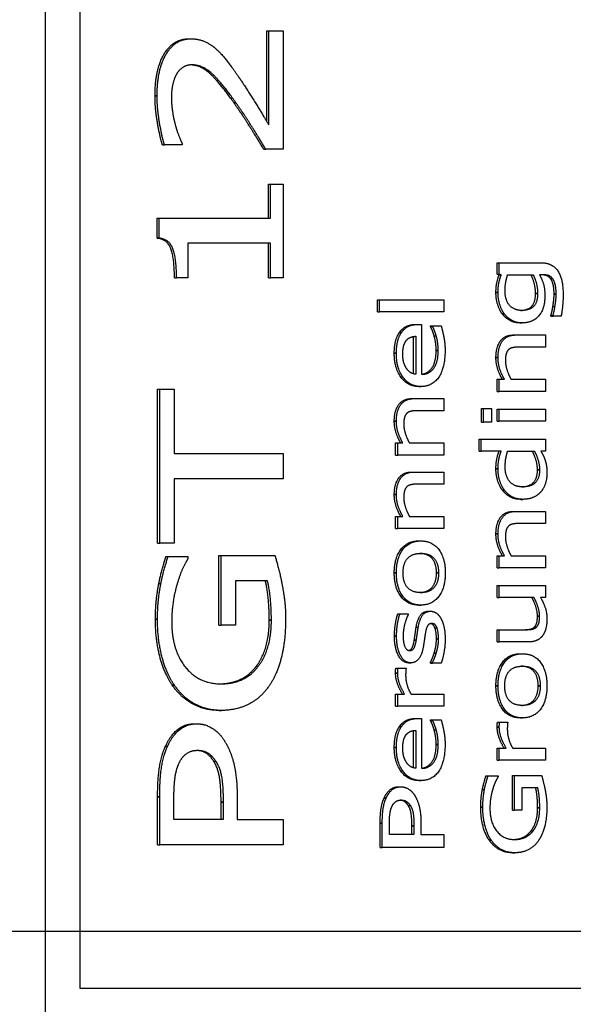
# Model space of a CAD drawing. Units: millimetres. Extents: x 90 to 3891, y -132 to 5580.
# Drawn here: x 1592 to 1612, y 1327 to 1363 of the extents above; entities that cross this region are included whole.
import ezdxf

# ---------------------------------------------------------------- set-up
doc = ezdxf.new("R2010")
doc.units = ezdxf.units.MM
doc.header["$LTSCALE"] = 20
doc.layers.add('AM_5', color=3, linetype='Continuous', lineweight=25)
doc.layers.add('Sichtbar schmal (ISO)', color=7, linetype='Continuous', lineweight=35)
doc.layers.add('Sichtbar (ISO)', color=7, linetype='Continuous')
doc.styles.get("Standard").update_dxf_attribs({"font": 'isocp.shx'})
doc.dimstyles.new('GEN-ISO$0', dxfattribs={"dimtxt": 3.5, "dimasz": 3.5, "dimexe": 1, "dimexo": 0, "dimtad": 1, "dimdsep": 46, "dimtxsty": 'Standard', "dimcen": 0, "dimclrt": 2, "dimadec": 0, "dimazin": 0, "dimtfac": 1, "dimtmove": 0, "dimatfit": 3, "dimfxl": 0, "dimarcsym": 0})

# ---------------------------------------------------------------- blocks, each defined once
blk = doc.blocks.new('*D88')
at = {"layer": 'AM_5', "color": 0, "lineweight": -2}
for p, q in [((1437.593, 1475.74), (1437.593, 1304.857)), ((1476.579, 1466.849), (1476.579, 1304.857)), ((1350.093, 1329.857), (1080.452, 1329.857)), ((1476.579, 1329.857), (1437.593, 1329.857)), ((1564.079, 1329.857), (1651.579, 1329.857))]:
    blk.add_line(p, q, dxfattribs=at)
at = {"layer": 'AM_5', "color": 0}
for points in [[(1350.093, 1344.44), (1350.093, 1315.273), (1437.593, 1329.857)], [(1564.079, 1344.44), (1564.079, 1315.273), (1476.579, 1329.857)]]:
    blk.add_solid(points, dxfattribs=at)
at = {"layer": 'Defpoints', "color": 0}
for p in [(1437.593, 1475.74), (1476.579, 1466.849), (1437.593, 1329.857)]:
    blk.add_point(p, dxfattribs=at)
at = {"layer": 'AM_5', "color": 2, "insert": (1147.335, 1389.232), "char_height": 87.5, "attachment_point": 5}
blk.add_mtext('39', dxfattribs=at)

msp = doc.modelspace()

# ---------------------------------------------------------------- linework, layer by layer
at = {"layer": 'Sichtbar (ISO)'}
for p, q in [((1592.541, 1321.763), (1592.541, 1501.763)), ((1593.801, 1327.763), (1593.801, 1495.763)), ((1600.625, 1362.739), (1600.701, 1362.739)), ((1600.625, 1359.428), (1600.625, 1362.739)), ((1600.701, 1359.301), (1600.701, 1362.739)), ((1600.701, 1362.739), (1601.224, 1362.739)), ((1601.224, 1362.739), (1601.224, 1358.422)), ((1597.779, 1362.45), (1597.856, 1362.45)), ((1596.81, 1358.57), (1596.886, 1358.57)), ((1597.53, 1358.57), (1596.886, 1358.57)), ((1597.53, 1358.621), (1597.53, 1358.57)), ((1600.508, 1358.422), (1600.584, 1358.422)), ((1601.224, 1358.422), (1600.584, 1358.422)), ((1600.687, 1357.134), (1600.763, 1357.134)), ((1600.687, 1355.892), (1600.687, 1357.134)), ((1600.763, 1355.892), (1600.763, 1357.134)), ((1600.763, 1357.134), (1601.224, 1357.134)), ((1601.224, 1357.134), (1601.224, 1353.72)), ((1596.62, 1355.892), (1596.696, 1355.892)), ((1596.62, 1355.166), (1596.62, 1355.892)), ((1596.696, 1355.166), (1596.696, 1355.892)), ((1596.696, 1355.892), (1600.763, 1355.892)), ((1596.62, 1355.166), (1596.696, 1355.166)), ((1600.763, 1354.99), (1597.739, 1354.99)), ((1597.739, 1354.99), (1597.739, 1353.72)), ((1600.687, 1353.72), (1600.687, 1354.99)), ((1600.763, 1353.72), (1600.763, 1354.99)), ((1609.048, 1354.271), (1609.124, 1354.271)), ((1609.048, 1353.854), (1609.048, 1354.271)), ((1609.124, 1353.854), (1609.124, 1354.271)), ((1609.124, 1354.271), (1610.624, 1354.271)), ((1609.048, 1353.854), (1609.124, 1353.854)), ((1609.119, 1353.828), (1609.048, 1353.854)), ((1609.119, 1353.828), (1609.196, 1353.828)), ((1609.196, 1353.828), (1609.124, 1353.854)), ((1609.428, 1353.828), (1610.359, 1353.828)), ((1610.741, 1353.828), (1610.593, 1353.828)), ((1597.249, 1353.72), (1597.325, 1353.72)), ((1597.739, 1353.72), (1597.325, 1353.72)), ((1600.687, 1353.72), (1600.763, 1353.72)), ((1601.224, 1353.72), (1600.763, 1353.72)), ((1610.994, 1353.692), (1611.07, 1353.692)), ((1604.668, 1352.912), (1604.745, 1352.912)), ((1604.668, 1352.47), (1604.668, 1352.912)), ((1604.745, 1352.47), (1604.745, 1352.912)), ((1604.745, 1352.912), (1607.102, 1352.912)), ((1607.102, 1352.912), (1607.102, 1352.47)), ((1604.668, 1352.47), (1604.745, 1352.47)), ((1607.102, 1352.47), (1604.745, 1352.47)), ((1611.082, 1352.674), (1611.158, 1352.674)), ((1609.878, 1352.07), (1609.955, 1352.07)), ((1611.012, 1352.345), (1611.089, 1352.345)), ((1611.012, 1352.322), (1611.012, 1352.345)), ((1611.012, 1352.322), (1611.089, 1352.322)), ((1611.089, 1352.322), (1611.089, 1352.345)), ((1611.385, 1352.322), (1611.089, 1352.322)), ((1606.053, 1352.013), (1606.129, 1352.013)), ((1606.129, 1352.013), (1606.285, 1352.013)), ((1606.285, 1352.013), (1606.285, 1350.195)), ((1606.611, 1351.965), (1606.687, 1351.965)), ((1606.611, 1351.939), (1606.611, 1351.965)), ((1606.611, 1351.939), (1606.687, 1351.939)), ((1606.687, 1351.939), (1606.687, 1351.965)), ((1606.687, 1351.965), (1606.998, 1351.965)), ((1605.991, 1350.211), (1605.991, 1351.574)), ((1606.067, 1351.582), (1606.067, 1350.195)), ((1606.741, 1351.602), (1606.817, 1351.602)), ((1609.642, 1351.63), (1609.719, 1351.63)), ((1609.719, 1351.63), (1610.818, 1351.63)), ((1610.818, 1351.63), (1610.818, 1351.188)), ((1610.818, 1351.188), (1609.852, 1351.188)), ((1609.048, 1350.011), (1609.124, 1350.011)), ((1609.048, 1349.568), (1609.048, 1350.011)), ((1609.124, 1349.568), (1609.124, 1350.011)), ((1609.124, 1350.011), (1609.313, 1350.011)), ((1609.552, 1350.011), (1610.818, 1350.011)), ((1610.818, 1350.011), (1610.818, 1349.568)), ((1596.634, 1349.652), (1596.711, 1349.652)), ((1596.634, 1344.025), (1596.634, 1349.652)), ((1596.711, 1344.025), (1596.711, 1349.652)), ((1596.711, 1349.652), (1597.245, 1349.652)), ((1597.245, 1349.652), (1597.245, 1347.304)), ((1606.188, 1349.747), (1606.265, 1349.747)), ((1609.048, 1349.568), (1609.124, 1349.568)), ((1610.818, 1349.568), (1609.124, 1349.568)), ((1605.927, 1349.307), (1606.003, 1349.307)), ((1606.003, 1349.307), (1607.102, 1349.307)), ((1607.102, 1349.307), (1607.102, 1348.865)), ((1607.102, 1348.865), (1606.137, 1348.865)), ((1608.47, 1348.95), (1608.547, 1348.95)), ((1608.47, 1348.448), (1608.47, 1348.95)), ((1608.547, 1348.448), (1608.547, 1348.95)), ((1608.547, 1348.95), (1608.843, 1348.95)), ((1608.843, 1348.95), (1608.843, 1348.448)), ((1609.048, 1348.919), (1609.124, 1348.919)), ((1609.048, 1348.476), (1609.048, 1348.919)), ((1609.124, 1348.476), (1609.124, 1348.919)), ((1609.124, 1348.919), (1610.818, 1348.919)), ((1610.818, 1348.919), (1610.818, 1348.476)), ((1608.47, 1348.448), (1608.547, 1348.448)), ((1608.843, 1348.448), (1608.547, 1348.448)), ((1609.048, 1348.476), (1609.124, 1348.476)), ((1610.818, 1348.476), (1609.124, 1348.476)), ((1608.384, 1347.827), (1608.461, 1347.827)), ((1608.384, 1347.384), (1608.384, 1347.827)), ((1608.461, 1347.384), (1608.461, 1347.827)), ((1608.461, 1347.827), (1610.818, 1347.827)), ((1610.818, 1347.827), (1610.818, 1347.384)), ((1605.332, 1347.688), (1605.409, 1347.688)), ((1605.332, 1347.245), (1605.332, 1347.688)), ((1605.409, 1347.245), (1605.409, 1347.688)), ((1605.409, 1347.688), (1605.597, 1347.688)), ((1605.837, 1347.688), (1607.102, 1347.688)), ((1607.102, 1347.688), (1607.102, 1347.245)), ((1608.384, 1347.384), (1608.461, 1347.384)), ((1609.192, 1347.384), (1608.461, 1347.384)), ((1609.428, 1347.384), (1610.406, 1347.384)), ((1610.818, 1347.384), (1610.646, 1347.384)), ((1597.245, 1347.304), (1601.224, 1347.304)), ((1601.224, 1347.304), (1601.224, 1346.374)), ((1605.332, 1347.245), (1605.409, 1347.245)), ((1607.102, 1347.245), (1605.409, 1347.245)), ((1597.245, 1346.374), (1597.245, 1344.025)), ((1601.224, 1346.374), (1597.245, 1346.374)), ((1605.927, 1346.624), (1606.003, 1346.624)), ((1606.003, 1346.624), (1607.102, 1346.624)), ((1607.102, 1346.624), (1607.102, 1346.182)), ((1607.102, 1346.182), (1606.137, 1346.182)), ((1609.908, 1345.626), (1609.984, 1345.626)), ((1605.332, 1345.005), (1605.409, 1345.005)), ((1605.332, 1344.562), (1605.332, 1345.005)), ((1605.409, 1344.562), (1605.409, 1345.005)), ((1605.409, 1345.005), (1605.597, 1345.005)), ((1605.837, 1345.005), (1607.102, 1345.005)), ((1607.102, 1345.005), (1607.102, 1344.562)), ((1609.642, 1345.186), (1609.719, 1345.186)), ((1609.719, 1345.186), (1610.818, 1345.186)), ((1610.818, 1345.186), (1610.818, 1344.744)), ((1605.332, 1344.562), (1605.409, 1344.562)), ((1607.102, 1344.562), (1605.409, 1344.562)), ((1610.818, 1344.744), (1609.852, 1344.744)), ((1596.634, 1344.025), (1596.711, 1344.025)), ((1597.245, 1344.025), (1596.711, 1344.025)), ((1606.179, 1344.108), (1606.256, 1344.108)), ((1596.942, 1343.543), (1597.018, 1343.543)), ((1597.018, 1343.543), (1597.742, 1343.543)), ((1597.742, 1343.543), (1597.742, 1343.463)), ((1598.877, 1343.571), (1598.953, 1343.571)), ((1598.877, 1341.03), (1598.877, 1343.571)), ((1598.953, 1341.03), (1598.953, 1343.571)), ((1598.953, 1343.571), (1600.924, 1343.571)), ((1609.048, 1343.567), (1609.124, 1343.567)), ((1609.048, 1343.124), (1609.048, 1343.567)), ((1609.124, 1343.124), (1609.124, 1343.567)), ((1609.124, 1343.567), (1609.313, 1343.567)), ((1609.552, 1343.567), (1610.818, 1343.567)), ((1610.818, 1343.567), (1610.818, 1343.124)), ((1609.048, 1343.124), (1609.124, 1343.124)), ((1610.818, 1343.124), (1609.124, 1343.124)), ((1596.678, 1342.55), (1596.755, 1342.55)), ((1600.646, 1342.652), (1599.48, 1342.652)), ((1599.48, 1342.652), (1599.48, 1341.03)), ((1609.048, 1342.483), (1609.124, 1342.483)), ((1609.048, 1342.041), (1609.048, 1342.483)), ((1609.124, 1342.041), (1609.124, 1342.483)), ((1609.124, 1342.483), (1610.818, 1342.483)), ((1610.818, 1342.483), (1610.818, 1342.041)), ((1609.048, 1342.041), (1609.124, 1342.041)), ((1610.39, 1342.041), (1609.124, 1342.041)), ((1610.818, 1342.041), (1610.631, 1342.041)), ((1606.179, 1341.763), (1606.256, 1341.763)), ((1605.415, 1341.442), (1605.491, 1341.442)), ((1605.491, 1341.442), (1605.797, 1341.442)), ((1605.797, 1341.442), (1605.797, 1341.42)), ((1606.538, 1341.539), (1606.614, 1341.539)), ((1598.877, 1341.03), (1598.953, 1341.03)), ((1599.48, 1341.03), (1598.953, 1341.03)), ((1606.084, 1340.954), (1606.16, 1340.954)), ((1606.77, 1340.932), (1606.846, 1340.932)), ((1609.048, 1340.864), (1609.124, 1340.864)), ((1609.048, 1340.421), (1609.048, 1340.864)), ((1609.124, 1340.421), (1609.124, 1340.864)), ((1609.124, 1340.864), (1610.09, 1340.864)), ((1609.048, 1340.421), (1609.124, 1340.421)), ((1610.224, 1340.421), (1609.124, 1340.421)), ((1609.895, 1339.987), (1609.971, 1339.987)), ((1600.237, 1339.527), (1600.314, 1339.527)), ((1605.341, 1339.46), (1605.418, 1339.46)), ((1605.418, 1339.46), (1605.714, 1339.46)), ((1605.714, 1339.46), (1605.714, 1339.437)), ((1605.81, 1339.653), (1605.886, 1339.653)), ((1606.603, 1339.664), (1606.68, 1339.664)), ((1606.603, 1339.641), (1606.603, 1339.664)), ((1606.603, 1339.641), (1606.68, 1339.641)), ((1606.68, 1339.641), (1606.68, 1339.664)), ((1607, 1339.641), (1606.68, 1339.641)), ((1605.332, 1338.51), (1605.409, 1338.51)), ((1605.332, 1338.067), (1605.332, 1338.51)), ((1605.409, 1338.067), (1605.409, 1338.51)), ((1605.409, 1338.51), (1605.661, 1338.51)), ((1605.901, 1338.51), (1607.102, 1338.51)), ((1607.102, 1338.51), (1607.102, 1338.067)), ((1605.332, 1338.067), (1605.409, 1338.067)), ((1607.102, 1338.067), (1605.409, 1338.067)), ((1598.888, 1337.916), (1598.964, 1337.916)), ((1609.895, 1337.642), (1609.971, 1337.642)), ((1597.995, 1337.428), (1598.071, 1337.428)), ((1606.053, 1337.619), (1606.129, 1337.619)), ((1606.129, 1337.619), (1606.285, 1337.619)), ((1606.285, 1337.619), (1606.285, 1335.801)), ((1606.611, 1337.571), (1606.687, 1337.571)), ((1606.611, 1337.545), (1606.611, 1337.571)), ((1606.611, 1337.545), (1606.687, 1337.545)), ((1606.687, 1337.545), (1606.687, 1337.571)), ((1606.687, 1337.571), (1606.998, 1337.571)), ((1609.057, 1337.486), (1609.134, 1337.486)), ((1609.134, 1337.486), (1609.43, 1337.486)), ((1609.43, 1337.486), (1609.43, 1337.463)), ((1605.991, 1335.816), (1605.991, 1337.18)), ((1606.067, 1337.188), (1606.067, 1335.801)), ((1606.741, 1337.208), (1606.817, 1337.208)), ((1609.048, 1336.535), (1609.124, 1336.535)), ((1609.048, 1336.093), (1609.048, 1336.535)), ((1609.124, 1336.093), (1609.124, 1336.535)), ((1609.124, 1336.535), (1609.377, 1336.535)), ((1609.616, 1336.535), (1610.818, 1336.535)), ((1610.818, 1336.535), (1610.818, 1336.093)), ((1598.683, 1336.061), (1598.759, 1336.061)), ((1609.048, 1336.093), (1609.124, 1336.093)), ((1610.818, 1336.093), (1609.124, 1336.093)), ((1608.638, 1335.529), (1608.715, 1335.529)), ((1608.715, 1335.529), (1609.077, 1335.529)), ((1609.077, 1335.529), (1609.077, 1335.489)), ((1609.606, 1335.543), (1609.682, 1335.543)), ((1609.606, 1334.272), (1609.606, 1335.543)), ((1609.682, 1334.272), (1609.682, 1335.543)), ((1609.682, 1335.543), (1610.668, 1335.543)), ((1605.449, 1335.126), (1605.526, 1335.126)), ((1606.188, 1335.353), (1606.265, 1335.353)), ((1596.634, 1333.003), (1596.634, 1334.762)), ((1596.711, 1333.003), (1596.711, 1334.762)), ((1608.507, 1335.032), (1608.583, 1335.032)), ((1610.529, 1335.083), (1609.946, 1335.083)), ((1609.946, 1335.083), (1609.946, 1334.272)), ((1597.23, 1333.933), (1597.23, 1334.705)), ((1598.953, 1333.933), (1598.953, 1334.569)), ((1599.03, 1334.569), (1599.03, 1333.933)), ((1599.542, 1334.722), (1599.542, 1333.933)), ((1605.793, 1334.442), (1605.87, 1334.442)), ((1609.606, 1334.272), (1609.682, 1334.272)), ((1609.946, 1334.272), (1609.682, 1334.272)), ((1599.03, 1333.933), (1597.23, 1333.933)), ((1599.542, 1333.933), (1601.224, 1333.933)), ((1601.224, 1333.933), (1601.224, 1333.003)), ((1604.769, 1332.913), (1604.769, 1333.793)), ((1604.846, 1332.913), (1604.846, 1333.793)), ((1605.105, 1333.379), (1605.105, 1333.764)), ((1605.929, 1333.379), (1605.929, 1333.696)), ((1606.005, 1333.696), (1606.005, 1333.379)), ((1606.261, 1333.773), (1606.261, 1333.379)), ((1606.005, 1333.379), (1605.105, 1333.379)), ((1606.261, 1333.379), (1607.102, 1333.379)), ((1607.102, 1333.379), (1607.102, 1332.913)), ((1610.286, 1333.52), (1610.363, 1333.52)), ((1596.634, 1333.003), (1596.711, 1333.003)), ((1601.224, 1333.003), (1596.711, 1333.003)), ((1604.769, 1332.913), (1604.846, 1332.913)), ((1607.102, 1332.913), (1604.846, 1332.913)), ((1609.611, 1332.715), (1609.688, 1332.715)), ((1665.051, 1327.763), (1593.801, 1327.763))]:
    msp.add_line(p, q, dxfattribs=at)
for points in [[(1596.539, 1360.362), (1596.539, 1361.344), (1597.209, 1362.45), (1597.779, 1362.45)], [(1596.616, 1360.362), (1596.616, 1361.344), (1597.285, 1362.45), (1597.856, 1362.45)], [(1597.856, 1362.45), (1598.123, 1362.45), (1598.569, 1362.257), (1598.759, 1362.087)], [(1598.759, 1362.087), (1598.957, 1361.916), (1599.344, 1361.423), (1599.531, 1361.151)], [(1597.889, 1361.497), (1597.698, 1361.497), (1597.413, 1361.315), (1597.322, 1361.151)], [(1599.498, 1360.113), (1598.931, 1360.912), (1598.251, 1361.497), (1597.889, 1361.497)], [(1597.322, 1361.151), (1597.23, 1360.986), (1597.139, 1360.555), (1597.139, 1360.294)], [(1599.531, 1361.151), (1599.842, 1360.708), (1600.507, 1359.625), (1600.701, 1359.301)], [(1596.81, 1358.57), (1596.719, 1358.859), (1596.539, 1359.897), (1596.539, 1360.362)], [(1596.886, 1358.57), (1596.795, 1358.859), (1596.616, 1359.897), (1596.616, 1360.362)], [(1597.139, 1360.294), (1597.139, 1360.045), (1597.219, 1359.534), (1597.281, 1359.301)], [(1600.508, 1358.422), (1600.226, 1358.887), (1599.703, 1359.716), (1599.422, 1360.113)], [(1600.584, 1358.422), (1600.303, 1358.887), (1599.78, 1359.716), (1599.498, 1360.113)], [(1597.281, 1359.301), (1597.333, 1359.103), (1597.479, 1358.734), (1597.53, 1358.621)], [(1597.249, 1353.72), (1597.249, 1354.44), (1596.986, 1355.121), (1596.62, 1355.166)], [(1597.325, 1353.72), (1597.325, 1354.44), (1597.062, 1355.121), (1596.696, 1355.166)], [(1610.624, 1354.271), (1611.056, 1354.271), (1611.458, 1353.689), (1611.458, 1353.091)], [(1609.001, 1353.176), (1609.001, 1353.38), (1609.063, 1353.678), (1609.119, 1353.828)], [(1609.077, 1353.176), (1609.077, 1353.38), (1609.139, 1353.678), (1609.196, 1353.828)], [(1609.333, 1353.247), (1609.333, 1353.386), (1609.377, 1353.664), (1609.428, 1353.828)], [(1610.449, 1353.148), (1610.449, 1353.321), (1610.361, 1353.684), (1610.283, 1353.828)], [(1610.359, 1353.828), (1610.438, 1353.684), (1610.525, 1353.321), (1610.525, 1353.148)], [(1610.593, 1353.828), (1610.694, 1353.65), (1610.789, 1353.307), (1610.789, 1353.048)], [(1610.994, 1353.692), (1610.932, 1353.769), (1610.769, 1353.828), (1610.665, 1353.828)], [(1611.07, 1353.692), (1611.008, 1353.769), (1610.845, 1353.828), (1610.741, 1353.828)], [(1611.126, 1353.125), (1611.126, 1353.329), (1611.056, 1353.613), (1610.994, 1353.692)], [(1611.202, 1353.125), (1611.202, 1353.329), (1611.133, 1353.613), (1611.07, 1353.692)], [(1609.227, 1352.407), (1609.119, 1352.555), (1609.001, 1352.96), (1609.001, 1353.176)], [(1609.304, 1352.407), (1609.196, 1352.555), (1609.077, 1352.96), (1609.077, 1353.176)], [(1609.949, 1352.527), (1609.651, 1352.527), (1609.333, 1352.912), (1609.333, 1353.247)], [(1610.525, 1353.148), (1610.525, 1352.819), (1610.231, 1352.527), (1609.949, 1352.527)], [(1611.082, 1352.674), (1611.102, 1352.796), (1611.126, 1353.003), (1611.126, 1353.125)], [(1611.158, 1352.674), (1611.178, 1352.796), (1611.202, 1353.003), (1611.202, 1353.125)], [(1610.789, 1353.048), (1610.789, 1352.6), (1610.359, 1352.07), (1609.955, 1352.07)], [(1611.458, 1353.091), (1611.458, 1352.898), (1611.418, 1352.495), (1611.385, 1352.322)], [(1609.878, 1352.07), (1609.668, 1352.07), (1609.342, 1352.254), (1609.227, 1352.407)], [(1609.955, 1352.07), (1609.744, 1352.07), (1609.419, 1352.254), (1609.304, 1352.407)], [(1611.012, 1352.345), (1611.025, 1352.39), (1611.065, 1352.563), (1611.082, 1352.674)], [(1611.089, 1352.345), (1611.101, 1352.39), (1611.142, 1352.563), (1611.158, 1352.674)], [(1605.285, 1350.961), (1605.285, 1351.205), (1605.376, 1351.582), (1605.473, 1351.721)], [(1605.361, 1350.961), (1605.361, 1351.205), (1605.453, 1351.582), (1605.55, 1351.721)], [(1605.473, 1351.721), (1605.57, 1351.863), (1605.85, 1352.013), (1606.053, 1352.013)], [(1605.55, 1351.721), (1605.647, 1351.863), (1605.926, 1352.013), (1606.129, 1352.013)], [(1606.741, 1351.602), (1606.704, 1351.721), (1606.64, 1351.886), (1606.611, 1351.939)], [(1606.817, 1351.602), (1606.78, 1351.721), (1606.716, 1351.886), (1606.687, 1351.939)], [(1606.998, 1351.965), (1607.018, 1351.888), (1607.077, 1351.656), (1607.093, 1351.565)], [(1605.595, 1350.935), (1605.595, 1351.114), (1605.663, 1351.355), (1605.727, 1351.432)], [(1605.727, 1351.432), (1605.784, 1351.503), (1605.952, 1351.576), (1606.067, 1351.582)], [(1606.816, 1351.063), (1606.816, 1351.208), (1606.773, 1351.488), (1606.741, 1351.602)], [(1606.892, 1351.063), (1606.892, 1351.208), (1606.85, 1351.488), (1606.817, 1351.602)], [(1607.093, 1351.565), (1607.117, 1351.437), (1607.141, 1351.228), (1607.141, 1351.069)], [(1609.001, 1350.808), (1609.001, 1351.193), (1609.33, 1351.63), (1609.642, 1351.63)], [(1609.077, 1350.808), (1609.077, 1351.193), (1609.406, 1351.63), (1609.719, 1351.63)], [(1606.188, 1349.747), (1605.775, 1349.747), (1605.285, 1350.419), (1605.285, 1350.961)], [(1606.265, 1349.747), (1605.851, 1349.747), (1605.361, 1350.419), (1605.361, 1350.961)], [(1607.141, 1351.069), (1607.141, 1350.439), (1606.685, 1349.747), (1606.265, 1349.747)], [(1606.285, 1350.195), (1606.579, 1350.195), (1606.892, 1350.655), (1606.892, 1351.063)], [(1609.474, 1351.103), (1609.41, 1351.049), (1609.348, 1350.856), (1609.348, 1350.691)], [(1609.852, 1351.188), (1609.735, 1351.188), (1609.534, 1351.154), (1609.474, 1351.103)], [(1605.729, 1350.411), (1605.663, 1350.513), (1605.595, 1350.76), (1605.595, 1350.935)], [(1609.236, 1350.011), (1609.121, 1350.209), (1609.001, 1350.592), (1609.001, 1350.808)], [(1609.313, 1350.011), (1609.198, 1350.209), (1609.077, 1350.592), (1609.077, 1350.808)], [(1609.348, 1350.691), (1609.348, 1350.527), (1609.461, 1350.178), (1609.552, 1350.011)], [(1606.067, 1350.195), (1605.959, 1350.209), (1605.797, 1350.311), (1605.729, 1350.411)], [(1605.285, 1348.485), (1605.285, 1348.871), (1605.614, 1349.307), (1605.927, 1349.307)], [(1605.361, 1348.485), (1605.361, 1348.871), (1605.69, 1349.307), (1606.003, 1349.307)], [(1606.137, 1348.865), (1606.02, 1348.865), (1605.818, 1348.831), (1605.758, 1348.78)], [(1605.521, 1347.688), (1605.406, 1347.886), (1605.285, 1348.269), (1605.285, 1348.485)], [(1605.597, 1347.688), (1605.482, 1347.886), (1605.361, 1348.269), (1605.361, 1348.485)], [(1605.758, 1348.78), (1605.694, 1348.726), (1605.632, 1348.533), (1605.632, 1348.369)], [(1605.632, 1348.369), (1605.632, 1348.204), (1605.745, 1347.855), (1605.837, 1347.688)], [(1609.001, 1346.735), (1609.001, 1346.931), (1609.057, 1347.223), (1609.116, 1347.384)], [(1609.077, 1346.735), (1609.077, 1346.931), (1609.134, 1347.223), (1609.192, 1347.384)], [(1609.338, 1346.809), (1609.338, 1346.959), (1609.377, 1347.22), (1609.428, 1347.384)], [(1610.518, 1346.704), (1610.518, 1346.877), (1610.416, 1347.228), (1610.33, 1347.384)], [(1610.406, 1347.384), (1610.492, 1347.228), (1610.595, 1346.877), (1610.595, 1346.704)], [(1610.646, 1347.384), (1610.701, 1347.282), (1610.774, 1347.132), (1610.805, 1347.03)], [(1610.805, 1347.03), (1610.834, 1346.936), (1610.866, 1346.735), (1610.866, 1346.602)], [(1609.236, 1345.96), (1609.127, 1346.105), (1609.001, 1346.511), (1609.001, 1346.735)], [(1609.313, 1345.96), (1609.203, 1346.105), (1609.077, 1346.511), (1609.077, 1346.735)], [(1609.979, 1346.082), (1609.668, 1346.082), (1609.338, 1346.468), (1609.338, 1346.809)], [(1610.595, 1346.704), (1610.595, 1346.377), (1610.278, 1346.082), (1609.979, 1346.082)], [(1605.285, 1345.802), (1605.285, 1346.187), (1605.614, 1346.624), (1605.927, 1346.624)], [(1605.361, 1345.802), (1605.361, 1346.187), (1605.69, 1346.624), (1606.003, 1346.624)], [(1610.866, 1346.602), (1610.866, 1346.386), (1610.75, 1346.023), (1610.639, 1345.895)], [(1605.758, 1346.097), (1605.694, 1346.043), (1605.632, 1345.85), (1605.632, 1345.685)], [(1606.137, 1346.182), (1606.02, 1346.182), (1605.818, 1346.148), (1605.758, 1346.097)], [(1609.908, 1345.626), (1609.684, 1345.626), (1609.359, 1345.804), (1609.236, 1345.96)], [(1609.984, 1345.626), (1609.761, 1345.626), (1609.435, 1345.804), (1609.313, 1345.96)], [(1605.521, 1345.005), (1605.406, 1345.203), (1605.285, 1345.586), (1605.285, 1345.802)], [(1605.597, 1345.005), (1605.482, 1345.203), (1605.361, 1345.586), (1605.361, 1345.802)], [(1605.632, 1345.685), (1605.632, 1345.521), (1605.745, 1345.172), (1605.837, 1345.005)], [(1610.639, 1345.895), (1610.527, 1345.768), (1610.198, 1345.626), (1609.984, 1345.626)], [(1609.001, 1344.364), (1609.001, 1344.749), (1609.33, 1345.186), (1609.642, 1345.186)], [(1609.077, 1344.364), (1609.077, 1344.749), (1609.406, 1345.186), (1609.719, 1345.186)], [(1609.474, 1344.659), (1609.41, 1344.605), (1609.348, 1344.412), (1609.348, 1344.247)], [(1609.852, 1344.744), (1609.735, 1344.744), (1609.534, 1344.71), (1609.474, 1344.659)], [(1609.236, 1343.567), (1609.121, 1343.765), (1609.001, 1344.148), (1609.001, 1344.364)], [(1609.313, 1343.567), (1609.198, 1343.765), (1609.077, 1344.148), (1609.077, 1344.364)], [(1609.348, 1344.247), (1609.348, 1344.083), (1609.461, 1343.734), (1609.552, 1343.567)], [(1605.285, 1342.937), (1605.285, 1343.47), (1605.753, 1344.108), (1606.179, 1344.108)], [(1605.361, 1342.937), (1605.361, 1343.47), (1605.829, 1344.108), (1606.256, 1344.108)], [(1606.256, 1344.108), (1606.683, 1344.108), (1607.15, 1343.47), (1607.15, 1342.937)], [(1596.678, 1342.55), (1596.722, 1342.788), (1596.883, 1343.367), (1596.942, 1343.543)], [(1596.755, 1342.55), (1596.799, 1342.788), (1596.96, 1343.367), (1597.018, 1343.543)], [(1597.742, 1343.463), (1597.644, 1343.288), (1597.464, 1342.919), (1597.362, 1342.579)], [(1600.924, 1343.571), (1600.976, 1343.395), (1601.133, 1342.794), (1601.18, 1342.539)], [(1605.606, 1342.937), (1605.606, 1343.28), (1605.926, 1343.652), (1606.256, 1343.652)], [(1606.256, 1343.652), (1606.581, 1343.652), (1606.905, 1343.277), (1606.905, 1342.937)], [(1606.179, 1341.763), (1605.755, 1341.763), (1605.285, 1342.409), (1605.285, 1342.937)], [(1606.256, 1341.763), (1605.831, 1341.763), (1605.361, 1342.409), (1605.361, 1342.937)], [(1606.256, 1342.219), (1605.926, 1342.219), (1605.606, 1342.594), (1605.606, 1342.937)], [(1606.905, 1342.937), (1606.905, 1342.594), (1606.576, 1342.219), (1606.256, 1342.219)], [(1607.15, 1342.937), (1607.15, 1342.39), (1606.669, 1341.763), (1606.256, 1341.763)], [(1596.554, 1341.251), (1596.554, 1341.609), (1596.62, 1342.255), (1596.678, 1342.55)], [(1596.63, 1341.251), (1596.63, 1341.609), (1596.696, 1342.255), (1596.755, 1342.55)], [(1597.362, 1342.579), (1597.27, 1342.295), (1597.15, 1341.563), (1597.15, 1341.143)], [(1600.716, 1341.211), (1600.716, 1341.603), (1600.643, 1342.386), (1600.57, 1342.652)], [(1600.793, 1341.211), (1600.793, 1341.603), (1600.72, 1342.386), (1600.646, 1342.652)], [(1601.18, 1342.539), (1601.246, 1342.193), (1601.312, 1341.637), (1601.312, 1341.245)], [(1610.518, 1341.36), (1610.518, 1341.522), (1610.4, 1341.888), (1610.314, 1342.041)], [(1610.595, 1341.36), (1610.595, 1341.522), (1610.476, 1341.888), (1610.39, 1342.041)], [(1610.631, 1342.041), (1610.747, 1341.837), (1610.866, 1341.471), (1610.866, 1341.244)], [(1597.172, 1338.835), (1596.876, 1339.26), (1596.554, 1340.508), (1596.554, 1341.251)], [(1597.249, 1338.835), (1596.952, 1339.26), (1596.63, 1340.508), (1596.63, 1341.251)], [(1601.312, 1341.245), (1601.312, 1340.502), (1601.02, 1339.271), (1600.723, 1338.829)], [(1605.292, 1340.631), (1605.292, 1340.849), (1605.362, 1341.292), (1605.415, 1341.442)], [(1605.369, 1340.631), (1605.369, 1340.849), (1605.438, 1341.292), (1605.491, 1341.442)], [(1605.797, 1341.42), (1605.709, 1341.249), (1605.608, 1340.835), (1605.608, 1340.623)], [(1606.084, 1340.954), (1606.132, 1341.244), (1606.349, 1341.539), (1606.538, 1341.539)], [(1606.16, 1340.954), (1606.208, 1341.244), (1606.426, 1341.539), (1606.614, 1341.539)], [(1606.614, 1341.539), (1606.724, 1341.539), (1606.918, 1341.405), (1606.989, 1341.275)], [(1606.989, 1341.275), (1607.064, 1341.136), (1607.143, 1340.781), (1607.143, 1340.512)], [(1610.392, 1340.949), (1610.458, 1341.003), (1610.518, 1341.187), (1610.518, 1341.36)], [(1610.469, 1340.949), (1610.535, 1341.003), (1610.595, 1341.187), (1610.595, 1341.36)], [(1610.866, 1341.244), (1610.866, 1341.074), (1610.792, 1340.77), (1610.714, 1340.659)], [(1597.15, 1341.143), (1597.15, 1340.134), (1598.13, 1338.886), (1598.946, 1338.886)], [(1600.237, 1339.527), (1600.471, 1339.827), (1600.716, 1340.678), (1600.716, 1341.211)], [(1600.314, 1339.527), (1600.548, 1339.827), (1600.793, 1340.678), (1600.793, 1341.211)], [(1606.015, 1340.481), (1606.031, 1340.577), (1606.064, 1340.821), (1606.084, 1340.954)], [(1606.091, 1340.481), (1606.107, 1340.577), (1606.14, 1340.821), (1606.16, 1340.954)], [(1606.652, 1341.088), (1606.552, 1341.088), (1606.448, 1340.918), (1606.413, 1340.699)], [(1606.846, 1340.932), (1606.811, 1341.014), (1606.733, 1341.088), (1606.652, 1341.088)], [(1606.827, 1340.529), (1606.827, 1340.634), (1606.795, 1340.875), (1606.77, 1340.932)], [(1606.903, 1340.529), (1606.903, 1340.634), (1606.872, 1340.875), (1606.846, 1340.932)], [(1610.014, 1340.864), (1610.149, 1340.864), (1610.326, 1340.895), (1610.392, 1340.949)], [(1610.09, 1340.864), (1610.225, 1340.864), (1610.403, 1340.895), (1610.469, 1340.949)], [(1605.81, 1339.653), (1605.579, 1339.653), (1605.292, 1340.189), (1605.292, 1340.631)], [(1605.886, 1339.653), (1605.656, 1339.653), (1605.369, 1340.189), (1605.369, 1340.631)], [(1605.608, 1340.623), (1605.608, 1340.404), (1605.727, 1340.104), (1605.846, 1340.104)], [(1606.413, 1340.699), (1606.4, 1340.614), (1606.363, 1340.342), (1606.343, 1340.225)], [(1606.741, 1340.001), (1606.775, 1340.112), (1606.827, 1340.384), (1606.827, 1340.529)], [(1606.817, 1340.001), (1606.852, 1340.112), (1606.903, 1340.384), (1606.903, 1340.529)], [(1607.143, 1340.512), (1607.143, 1340.248), (1607.051, 1339.792), (1607, 1339.641)], [(1610.714, 1340.659), (1610.635, 1340.546), (1610.396, 1340.421), (1610.224, 1340.421)], [(1605.846, 1340.104), (1605.954, 1340.104), (1606.058, 1340.282), (1606.091, 1340.481)], [(1606.343, 1340.225), (1606.287, 1339.925), (1606.053, 1339.653), (1605.886, 1339.653)], [(1606.603, 1339.664), (1606.633, 1339.721), (1606.702, 1339.874), (1606.741, 1340.001)], [(1606.68, 1339.664), (1606.709, 1339.721), (1606.779, 1339.874), (1606.817, 1340.001)], [(1609.001, 1338.816), (1609.001, 1339.349), (1609.469, 1339.987), (1609.895, 1339.987)], [(1609.077, 1338.816), (1609.077, 1339.349), (1609.545, 1339.987), (1609.971, 1339.987)], [(1609.971, 1339.987), (1610.399, 1339.987), (1610.866, 1339.349), (1610.866, 1338.816)], [(1598.946, 1338.886), (1599.399, 1338.886), (1600.08, 1339.215), (1600.314, 1339.527)], [(1605.332, 1339.281), (1605.332, 1339.349), (1605.336, 1339.417), (1605.341, 1339.46)], [(1605.409, 1339.281), (1605.409, 1339.349), (1605.412, 1339.417), (1605.418, 1339.46)], [(1605.714, 1339.437), (1605.705, 1339.386), (1605.701, 1339.275), (1605.701, 1339.199)], [(1609.322, 1338.816), (1609.322, 1339.159), (1609.642, 1339.531), (1609.971, 1339.531)], [(1609.971, 1339.531), (1610.297, 1339.531), (1610.62, 1339.156), (1610.62, 1338.816)], [(1605.585, 1338.51), (1605.446, 1338.751), (1605.332, 1339.111), (1605.332, 1339.281)], [(1605.661, 1338.51), (1605.522, 1338.751), (1605.409, 1339.111), (1605.409, 1339.281)], [(1605.701, 1339.199), (1605.701, 1339.02), (1605.802, 1338.668), (1605.901, 1338.51)], [(1598.888, 1337.916), (1598.343, 1337.916), (1597.479, 1338.392), (1597.172, 1338.835)], [(1598.964, 1337.916), (1598.419, 1337.916), (1597.556, 1338.392), (1597.249, 1338.835)], [(1600.723, 1338.829), (1600.423, 1338.386), (1599.538, 1337.916), (1598.964, 1337.916)], [(1609.895, 1337.642), (1609.471, 1337.642), (1609.001, 1338.288), (1609.001, 1338.816)], [(1609.971, 1337.642), (1609.547, 1337.642), (1609.077, 1338.288), (1609.077, 1338.816)], [(1609.971, 1338.098), (1609.642, 1338.098), (1609.322, 1338.473), (1609.322, 1338.816)], [(1610.62, 1338.816), (1610.62, 1338.473), (1610.291, 1338.098), (1609.971, 1338.098)], [(1610.866, 1338.816), (1610.866, 1338.268), (1610.385, 1337.642), (1609.971, 1337.642)], [(1596.916, 1336.594), (1597.088, 1336.985), (1597.618, 1337.428), (1597.995, 1337.428)], [(1596.992, 1336.594), (1597.164, 1336.985), (1597.695, 1337.428), (1598.071, 1337.428)], [(1598.071, 1337.428), (1598.364, 1337.428), (1598.891, 1337.104), (1599.074, 1336.815)], [(1605.285, 1336.567), (1605.285, 1336.811), (1605.376, 1337.188), (1605.473, 1337.327)], [(1605.361, 1336.567), (1605.361, 1336.811), (1605.453, 1337.188), (1605.55, 1337.327)], [(1605.473, 1337.327), (1605.57, 1337.469), (1605.85, 1337.619), (1606.053, 1337.619)], [(1605.55, 1337.327), (1605.647, 1337.469), (1605.926, 1337.619), (1606.129, 1337.619)], [(1606.741, 1337.208), (1606.704, 1337.327), (1606.64, 1337.491), (1606.611, 1337.545)], [(1606.817, 1337.208), (1606.78, 1337.327), (1606.716, 1337.491), (1606.687, 1337.545)], [(1606.998, 1337.571), (1607.018, 1337.494), (1607.077, 1337.262), (1607.093, 1337.171)], [(1609.048, 1337.307), (1609.048, 1337.375), (1609.052, 1337.443), (1609.057, 1337.486)], [(1609.3, 1336.535), (1609.161, 1336.777), (1609.048, 1337.137), (1609.048, 1337.307)], [(1609.124, 1337.307), (1609.124, 1337.375), (1609.128, 1337.443), (1609.134, 1337.486)], [(1609.377, 1336.535), (1609.238, 1336.777), (1609.124, 1337.137), (1609.124, 1337.307)], [(1609.43, 1337.463), (1609.421, 1337.412), (1609.417, 1337.301), (1609.417, 1337.225)], [(1605.595, 1336.541), (1605.595, 1336.72), (1605.663, 1336.961), (1605.727, 1337.037)], [(1605.727, 1337.037), (1605.784, 1337.108), (1605.952, 1337.182), (1606.067, 1337.188)], [(1606.816, 1336.669), (1606.816, 1336.813), (1606.773, 1337.094), (1606.741, 1337.208)], [(1606.892, 1336.669), (1606.892, 1336.813), (1606.85, 1337.094), (1606.817, 1337.208)], [(1607.093, 1337.171), (1607.117, 1337.043), (1607.141, 1336.833), (1607.141, 1336.674)], [(1609.417, 1337.225), (1609.417, 1337.046), (1609.518, 1336.694), (1609.616, 1336.535)], [(1596.634, 1334.762), (1596.634, 1335.386), (1596.766, 1336.259), (1596.916, 1336.594)], [(1596.711, 1334.762), (1596.711, 1335.386), (1596.843, 1336.259), (1596.992, 1336.594)], [(1599.074, 1336.815), (1599.304, 1336.452), (1599.542, 1335.471), (1599.542, 1334.722)], [(1606.188, 1335.353), (1605.775, 1335.353), (1605.285, 1336.025), (1605.285, 1336.567)], [(1606.265, 1335.353), (1605.851, 1335.353), (1605.361, 1336.025), (1605.361, 1336.567)], [(1607.141, 1336.674), (1607.141, 1336.045), (1606.685, 1335.353), (1606.265, 1335.353)], [(1606.285, 1335.801), (1606.579, 1335.801), (1606.892, 1336.26), (1606.892, 1336.669)], [(1597.402, 1335.953), (1597.512, 1336.208), (1597.856, 1336.458), (1598.09, 1336.458)], [(1598.09, 1336.458), (1598.306, 1336.458), (1598.624, 1336.271), (1598.759, 1336.061)], [(1605.729, 1336.016), (1605.663, 1336.119), (1605.595, 1336.365), (1605.595, 1336.541)], [(1597.23, 1334.705), (1597.23, 1335.142), (1597.307, 1335.732), (1597.402, 1335.953)], [(1598.953, 1334.569), (1598.953, 1335.136), (1598.836, 1335.834), (1598.683, 1336.061)], [(1598.759, 1336.061), (1598.913, 1335.834), (1599.03, 1335.136), (1599.03, 1334.569)], [(1606.067, 1335.801), (1605.959, 1335.815), (1605.797, 1335.917), (1605.729, 1336.016)], [(1608.507, 1335.032), (1608.529, 1335.151), (1608.609, 1335.441), (1608.638, 1335.529)], [(1608.583, 1335.032), (1608.605, 1335.151), (1608.686, 1335.441), (1608.715, 1335.529)], [(1609.077, 1335.489), (1609.028, 1335.401), (1608.938, 1335.217), (1608.887, 1335.046)], [(1610.668, 1335.543), (1610.694, 1335.455), (1610.772, 1335.154), (1610.796, 1335.027)], [(1604.91, 1334.709), (1604.996, 1334.905), (1605.261, 1335.126), (1605.449, 1335.126)], [(1604.986, 1334.709), (1605.072, 1334.905), (1605.337, 1335.126), (1605.526, 1335.126)], [(1605.526, 1335.126), (1605.672, 1335.126), (1605.935, 1334.964), (1606.027, 1334.819)], [(1606.027, 1334.819), (1606.142, 1334.638), (1606.261, 1334.147), (1606.261, 1333.773)], [(1608.445, 1334.383), (1608.445, 1334.561), (1608.477, 1334.885), (1608.507, 1335.032)], [(1608.521, 1334.383), (1608.521, 1334.561), (1608.554, 1334.885), (1608.583, 1335.032)], [(1608.887, 1335.046), (1608.841, 1334.905), (1608.781, 1334.539), (1608.781, 1334.329)], [(1610.526, 1334.363), (1610.526, 1334.559), (1610.489, 1334.95), (1610.453, 1335.083)], [(1610.602, 1334.363), (1610.602, 1334.559), (1610.566, 1334.95), (1610.529, 1335.083)], [(1610.796, 1335.027), (1610.829, 1334.854), (1610.862, 1334.576), (1610.862, 1334.38)], [(1604.769, 1333.793), (1604.769, 1334.105), (1604.835, 1334.542), (1604.91, 1334.709)], [(1604.846, 1333.793), (1604.846, 1334.105), (1604.911, 1334.542), (1604.986, 1334.709)], [(1605.191, 1334.388), (1605.246, 1334.516), (1605.418, 1334.641), (1605.535, 1334.641)], [(1605.535, 1334.641), (1605.643, 1334.641), (1605.802, 1334.547), (1605.87, 1334.442)], [(1605.929, 1333.696), (1605.929, 1333.98), (1605.87, 1334.329), (1605.793, 1334.442)], [(1605.87, 1334.442), (1605.946, 1334.329), (1606.005, 1333.98), (1606.005, 1333.696)], [(1605.105, 1333.764), (1605.105, 1333.983), (1605.144, 1334.278), (1605.191, 1334.388)], [(1608.754, 1333.174), (1608.605, 1333.387), (1608.445, 1334.011), (1608.445, 1334.383)], [(1608.83, 1333.174), (1608.682, 1333.387), (1608.521, 1334.011), (1608.521, 1334.383)], [(1608.781, 1334.329), (1608.781, 1333.824), (1609.271, 1333.2), (1609.679, 1333.2)], [(1610.286, 1333.52), (1610.403, 1333.671), (1610.526, 1334.096), (1610.526, 1334.363)], [(1610.363, 1333.52), (1610.48, 1333.671), (1610.602, 1334.096), (1610.602, 1334.363)], [(1610.862, 1334.38), (1610.862, 1334.008), (1610.716, 1333.393), (1610.567, 1333.172)], [(1609.679, 1333.2), (1609.905, 1333.2), (1610.246, 1333.364), (1610.363, 1333.52)], [(1609.611, 1332.715), (1609.339, 1332.715), (1608.907, 1332.953), (1608.754, 1333.174)], [(1609.688, 1332.715), (1609.415, 1332.715), (1608.984, 1332.953), (1608.83, 1333.174)], [(1610.567, 1333.172), (1610.417, 1332.95), (1609.975, 1332.715), (1609.688, 1332.715)]]:
    msp.add_open_spline(points, degree=2, dxfattribs=at)
for points, knots in [([(1599.422, 1360.113), (1598.855, 1360.912), (1598.193, 1361.481), (1597.852, 1361.496)], [0, 0, 0, 1, 1.94529, 1.94529, 1.94529]), ([(1609.913, 1352.527), (1610.165, 1352.537), (1610.449, 1352.819), (1610.449, 1353.148)], [0.071776, 0.071776, 0.071776, 1, 2, 2, 2]), ([(1606.285, 1350.199), (1606.524, 1350.226), (1606.816, 1350.655), (1606.816, 1351.063)], [0.13401, 0.13401, 0.13401, 1, 2, 2, 2]), ([(1609.942, 1346.083), (1610.213, 1346.092), (1610.518, 1346.377), (1610.518, 1346.704)], [0.067859, 0.067859, 0.067859, 1, 2, 2, 2]), ([(1606.828, 1342.937), (1606.828, 1343.277), (1606.514, 1343.641), (1606.217, 1343.651)], [0, 0, 0, 1, 1.940847, 1.940847, 1.940847]), ([(1606.217, 1342.22), (1606.509, 1342.231), (1606.828, 1342.594), (1606.828, 1342.937)], [0.059759, 0.059759, 0.059759, 1, 2, 2, 2]), ([(1606.77, 1340.932), (1606.735, 1341.014), (1606.667, 1341.078), (1606.617, 1341.085)], [0, 0, 0, 1, 1.723219, 1.723219, 1.723219]), ([(1605.811, 1340.107), (1605.888, 1340.121), (1605.982, 1340.282), (1606.015, 1340.481)], [0.200724, 0.200724, 0.200724, 1, 2, 2, 2]), ([(1598.909, 1338.886), (1599.338, 1338.893), (1600.003, 1339.215), (1600.237, 1339.527)], [0.044032, 0.044032, 0.044032, 1, 2, 2, 2]), ([(1610.544, 1338.816), (1610.544, 1339.156), (1610.23, 1339.52), (1609.933, 1339.53)], [0, 0, 0, 1, 1.940847, 1.940847, 1.940847]), ([(1609.932, 1338.099), (1610.225, 1338.109), (1610.544, 1338.473), (1610.544, 1338.816)], [0.059759, 0.059759, 0.059759, 1, 2, 2, 2]), ([(1606.285, 1335.805), (1606.524, 1335.832), (1606.816, 1336.26), (1606.816, 1336.669)], [0.13401, 0.13401, 0.13401, 1, 2, 2, 2]), ([(1598.683, 1336.061), (1598.547, 1336.271), (1598.244, 1336.449), (1598.053, 1336.457)], [0, 0, 0, 1, 1.907631, 1.907631, 1.907631]), ([(1605.793, 1334.442), (1605.726, 1334.547), (1605.581, 1334.632), (1605.498, 1334.639)], [0, 0, 0, 1, 1.813055, 1.813055, 1.813055]), ([(1609.642, 1333.201), (1609.844, 1333.207), (1610.169, 1333.364), (1610.286, 1333.52)], [0.088515, 0.088515, 0.088515, 1, 2, 2, 2])]:
    msp.add_open_spline(points, degree=2, knots=knots, dxfattribs=at)
at = {"layer": 'Sichtbar schmal (ISO)'}
for p, q in [((1596.539, 1360.362), (1596.616, 1360.362)), ((1599.422, 1360.113), (1599.498, 1360.113)), ((1609.001, 1353.176), (1609.077, 1353.176)), ((1610.449, 1353.148), (1610.525, 1353.148)), ((1611.126, 1353.125), (1611.202, 1353.125)), ((1609.227, 1352.407), (1609.304, 1352.407)), ((1605.473, 1351.721), (1605.55, 1351.721)), ((1605.285, 1350.961), (1605.361, 1350.961)), ((1606.816, 1351.063), (1606.892, 1351.063)), ((1609.001, 1350.808), (1609.077, 1350.808)), ((1605.285, 1348.485), (1605.361, 1348.485)), ((1609.001, 1346.735), (1609.077, 1346.735)), ((1610.518, 1346.704), (1610.595, 1346.704)), ((1609.236, 1345.96), (1609.313, 1345.96)), ((1605.285, 1345.802), (1605.361, 1345.802)), ((1609.001, 1344.364), (1609.077, 1344.364)), ((1605.285, 1342.937), (1605.361, 1342.937)), ((1606.828, 1342.937), (1606.905, 1342.937)), ((1596.554, 1341.251), (1596.63, 1341.251)), ((1610.518, 1341.36), (1610.595, 1341.36)), ((1600.716, 1341.211), (1600.793, 1341.211)), ((1610.392, 1340.949), (1610.469, 1340.949)), ((1605.292, 1340.631), (1605.369, 1340.631)), ((1606.827, 1340.529), (1606.903, 1340.529)), ((1606.015, 1340.481), (1606.091, 1340.481)), ((1606.741, 1340.001), (1606.817, 1340.001)), ((1605.332, 1339.281), (1605.409, 1339.281)), ((1597.172, 1338.835), (1597.249, 1338.835)), ((1609.001, 1338.816), (1609.077, 1338.816)), ((1610.544, 1338.816), (1610.62, 1338.816)), ((1605.473, 1337.327), (1605.55, 1337.327)), ((1609.048, 1337.307), (1609.124, 1337.307)), ((1596.916, 1336.594), (1596.992, 1336.594)), ((1605.285, 1336.567), (1605.361, 1336.567)), ((1606.816, 1336.669), (1606.892, 1336.669)), ((1596.634, 1334.762), (1596.711, 1334.762)), ((1598.953, 1334.569), (1599.03, 1334.569)), ((1604.91, 1334.709), (1604.986, 1334.709)), ((1608.445, 1334.383), (1608.521, 1334.383)), ((1610.526, 1334.363), (1610.602, 1334.363)), ((1604.769, 1333.793), (1604.846, 1333.793)), ((1605.929, 1333.696), (1606.005, 1333.696)), ((1608.754, 1333.174), (1608.83, 1333.174))]:
    msp.add_line(p, q, dxfattribs=at)

# ---------------------------------------------------------------- dimensions: what is measured, and where the dimension line sits
at = {"layer": 'AM_5'}
dim = msp.add_linear_dim(base=(1437.593, 1329.857), p1=(1476.579, 1466.849), p2=(1437.593, 1475.74), angle=180, dimstyle='GEN-ISO$0', override={"dimscale": 25, "dimdec": 0}, dxfattribs=at)
dim.commit()
dim.dimension.update_dxf_attribs({"geometry": '*D88', "text_midpoint": (1147.335, 1329.857), "dimtype": 160})

doc.saveas('drawing.dxf')
